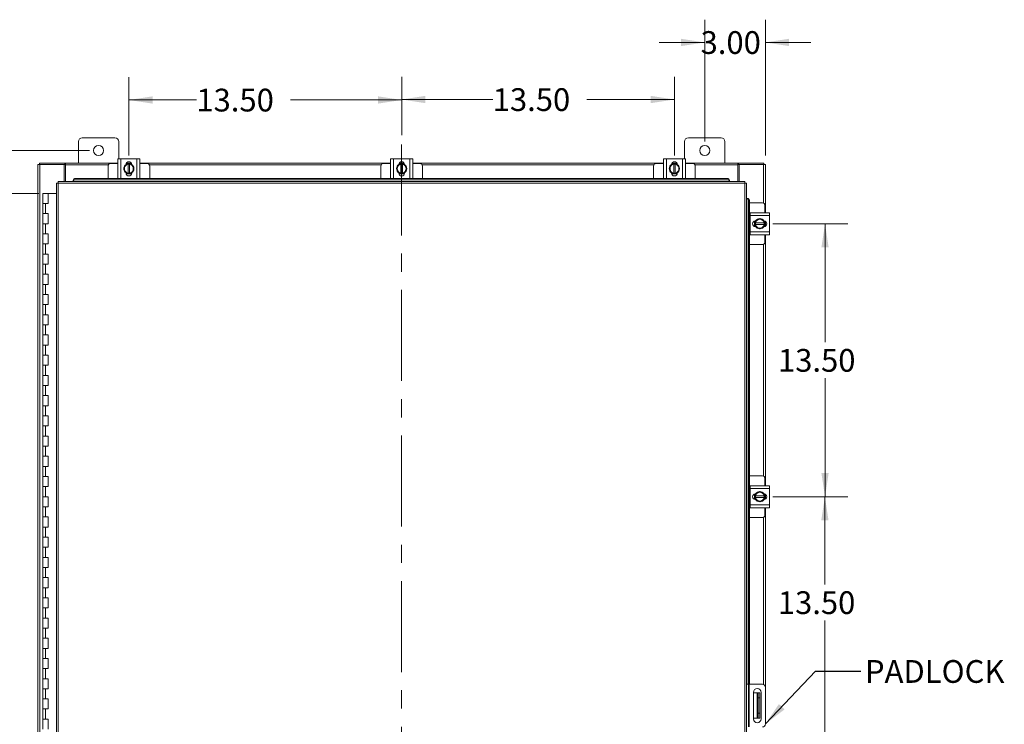
# Model space of a CAD drawing. Units: inches. Extents: x 0 to 23.4, y 0 to 16.5.
# Drawn here: x 3.6 to 9.1, y 8.2 to 12.1 of the extents above; entities that cross this region are included whole.
import ezdxf

# ---------------------------------------------------------------- set-up
doc = ezdxf.new("R2010")
doc.units = ezdxf.units.IN
doc.header["$MEASUREMENT"] = 0
doc.linetypes.add('CENTERX2', pattern=[0.8, 0.5, -0.1, 0.1, -0.1])
doc.styles.add('SLDTEXTSTYLE0', font='TXT', dxfattribs={"width": 0.75})
doc.dimstyles.new('SLDDIMSTYLE0', dxfattribs={"dimtxt": 0.125, "dimasz": 0.13, "dimexe": 0, "dimexo": 0.0625, "dimgap": 0.03125, "dimtad": 0, "dimtih": 1, "dimtoh": 1, "dimlfac": 9, "dimrnd": 1e-09, "dimzin": 4, "dimdsep": 46, "dimtxsty": 'SLDTEXTSTYLE0', "dimsah": 1, "dimcen": 0.09, "dimadec": 0, "dimazin": 1, "dimtfac": 1, "dimtofl": 0, "dimtmove": 0, "dimatfit": 3, "dimfxl": 1, "dimfrac": 2, "dimtolj": 1, "dimtzin": 12, "dimarcsym": 0})
doc.dimstyles.new('SLDDIMSTYLE1', dxfattribs={"dimtxt": 0.125, "dimasz": 0.13, "dimexe": 0, "dimexo": 0.0625, "dimgap": 0.03125, "dimtad": 0, "dimtih": 1, "dimtoh": 1, "dimlfac": 9, "dimrnd": 1e-09, "dimzin": 12, "dimdsep": 46, "dimtxsty": 'SLDTEXTSTYLE0', "dimsah": 1, "dimcen": 0.09, "dimadec": 0, "dimazin": 3, "dimtfac": 1, "dimtofl": 0, "dimtmove": 0, "dimatfit": 3, "dimfxl": 1, "dimfrac": 2, "dimtolj": 1, "dimtzin": 12, "dimarcsym": 0})
doc.dimstyles.new('SLDDIMSTYLE2', dxfattribs={"dimtxt": 0.125, "dimasz": 0.13, "dimexe": 0, "dimexo": 0.0625, "dimgap": 0.03125, "dimtad": 0, "dimtih": 1, "dimtoh": 1, "dimlfac": 9, "dimrnd": 1e-09, "dimzin": 4, "dimdsep": 46, "dimtxsty": 'SLDTEXTSTYLE0', "dimsah": 1, "dimcen": 0.09, "dimadec": 0, "dimazin": 1, "dimtfac": 1, "dimtmove": 0, "dimatfit": 0, "dimfxl": 1, "dimfrac": 2, "dimtolj": 1, "dimtzin": 12, "dimarcsym": 0})
doc.dimstyles.new('SLDDIMSTYLE3', dxfattribs={"dimtxt": 0, "dimasz": 0.13, "dimexe": 0, "dimexo": 0.0625, "dimgap": 0, "dimtad": 0, "dimtih": 1, "dimtoh": 1, "dimdec": 0, "dimrnd": 1e-09, "dimzin": 0, "dimdsep": 46, "dimtxsty": 'Standard', "dimsah": 1, "dimcen": 0.09, "dimadec": 0, "dimazin": 0, "dimtfac": 0.13, "dimtdec": 0, "dimtofl": 0, "dimtmove": 0, "dimatfit": 3, "dimfxl": 1, "dimfrac": 2, "dimtolj": 1, "dimtzin": 0, "dimarcsym": 0})

# ---------------------------------------------------------------- blocks, each defined once
blk = doc.blocks.new('_D')
at = {"color": 7, "linetype": 'Continuous', "lineweight": 0}
for p, q in [((5.7403, 11.431), (5.7403, 11.7528)), ((7.2403, 11.3203), (7.2403, 11.7528)), ((5.7403, 11.6278), (6.2411, 11.6278)), ((7.2403, 11.6278), (6.7583, 11.6278))]:
    blk.add_line(p, q, dxfattribs=at)
for points in [[(5.7403, 11.6278), (5.8703, 11.6078), (5.8703, 11.6478)], [(7.2403, 11.6278), (7.1103, 11.6478), (7.1103, 11.6078)]]:
    blk.add_solid(points, dxfattribs=at)
at = {"color": 7, "linetype": 'Continuous', "lineweight": 0, "insert": (6.2411, 11.6897, 0.0004), "char_height": 0.125, "attachment_point": 1, "style": 'SLDTEXTSTYLE0'}
blk.add_mtext('13.50', dxfattribs=at)
blk = doc.blocks.new('_D_1')
at = {"color": 7, "linetype": 'Continuous', "lineweight": 0}
for p, q in [((4.2403, 11.3203), (4.2403, 11.7502)), ((5.7403, 11.431), (5.7403, 11.7502)), ((4.2403, 11.6252), (4.6113, 11.6252)), ((5.7403, 11.6252), (5.1284, 11.6252))]:
    blk.add_line(p, q, dxfattribs=at)
for points in [[(4.2403, 11.6252), (4.3703, 11.6052), (4.3703, 11.6452)], [(5.7403, 11.6252), (5.6103, 11.6452), (5.6103, 11.6052)]]:
    blk.add_solid(points, dxfattribs=at)
at = {"color": 7, "linetype": 'Continuous', "lineweight": 0, "insert": (4.6113, 11.6871, 0.0004), "char_height": 0.125, "attachment_point": 1, "style": 'SLDTEXTSTYLE0'}
blk.add_mtext('13.50', dxfattribs=at)
blk = doc.blocks.new('_D_2')
at = {"color": 7, "linetype": 'Continuous', "lineweight": 0}
for p, q in [((7.7822, 9.445), (8.1926, 9.445)), ((8.0676, 9.445), (8.0676, 8.9625)), ((8.0676, 7.945), (8.0676, 8.7641)), ((7.9983, 7.945), (8.1926, 7.945))]:
    blk.add_line(p, q, dxfattribs=at)
for points in [[(8.0676, 9.445), (8.0476, 9.315), (8.0876, 9.315)], [(8.0676, 7.945), (8.0876, 8.075), (8.0476, 8.075)]]:
    blk.add_solid(points, dxfattribs=at)
at = {"color": 7, "linetype": 'Continuous', "lineweight": 0, "insert": (7.809, 8.9252, 0.0004), "char_height": 0.125, "attachment_point": 1, "style": 'SLDTEXTSTYLE0'}
blk.add_mtext('13.50', dxfattribs=at)
blk = doc.blocks.new('_D_4')
at = {"color": 7, "linetype": 'Continuous', "lineweight": 0}
for p, q in [((4.0236, 11.3478), (2.2767, 11.3478)), ((2.4017, 11.3478), (2.4017, 8.6244)), ((2.4017, 4.5423), (2.4017, 8.4259)), ((4.0236, 4.5423), (2.2767, 4.5423))]:
    blk.add_line(p, q, dxfattribs=at)
for points in [[(2.4017, 11.3478), (2.3817, 11.2178), (2.4217, 11.2178)], [(2.4017, 4.5423), (2.4217, 4.6723), (2.3817, 4.6723)]]:
    blk.add_solid(points, dxfattribs=at)
at = {"color": 7, "linetype": 'Continuous', "lineweight": 0, "insert": (2.1431, 8.5871, -0.4991), "char_height": 0.125, "attachment_point": 1, "style": 'SLDTEXTSTYLE0'}
blk.add_mtext('61.25', dxfattribs=at)
blk = doc.blocks.new('_D_5')
at = {"color": 7, "linetype": 'Continuous', "lineweight": 0}
for p, q in [((3.7455, 11.1117), (2.9853, 11.1117)), ((3.1103, 11.1117), (3.1103, 8.2707)), ((3.1103, 4.7784), (3.1103, 7.8738)), ((3.7316, 4.7784), (2.9853, 4.7784))]:
    blk.add_line(p, q, dxfattribs=at)
for points in [[(3.1103, 11.1117), (3.0903, 10.9817), (3.1303, 10.9817)], [(3.1103, 4.7784), (3.1303, 4.9084), (3.0903, 4.9084)]]:
    blk.add_solid(points, dxfattribs=at)
at = {"color": 7, "linetype": 'Continuous', "lineweight": 0, "char_height": 0.125, "attachment_point": 1, "style": 'SLDTEXTSTYLE0'}
for s, insert in [('57.00', (2.8517, 8.2334, -0.4991)), ('HINGE', (2.8556, 8.035, -0.4991))]:
    blk.add_mtext(s, dxfattribs=dict(at, insert=insert))
blk = doc.blocks.new('_D_6')
at = {"color": 7, "linetype": 'Continuous', "lineweight": 0}
for p, q in [((7.4069, 11.3978), (7.4069, 12.0664)), ((7.7403, 11.3201), (7.7403, 12.0664)), ((7.4069, 11.9414), (7.1569, 11.9414)), ((7.7403, 11.9414), (7.9903, 11.9414))]:
    blk.add_line(p, q, dxfattribs=at)
for points in [[(7.4069, 11.9414), (7.2769, 11.9614), (7.2769, 11.9214)], [(7.7403, 11.9414), (7.8703, 11.9214), (7.8703, 11.9614)]]:
    blk.add_solid(points, dxfattribs=at)
at = {"color": 7, "linetype": 'Continuous', "lineweight": 0, "insert": (7.3841, 12.0033, -0.4991), "char_height": 0.125, "attachment_point": 1, "style": 'SLDTEXTSTYLE0'}
blk.add_mtext('3.00', dxfattribs=at)
blk = doc.blocks.new('_D_7')
at = {"color": 7, "linetype": 'Continuous', "lineweight": 0}
for p, q in [((7.7822, 10.945), (8.1934, 10.945)), ((8.0684, 10.945), (8.0684, 10.2941)), ((8.0684, 9.445), (8.0684, 10.0956)), ((7.7822, 9.445), (8.1934, 9.445))]:
    blk.add_line(p, q, dxfattribs=at)
for points in [[(8.0684, 10.945), (8.0484, 10.815), (8.0884, 10.815)], [(8.0684, 9.445), (8.0884, 9.575), (8.0484, 9.575)]]:
    blk.add_solid(points, dxfattribs=at)
at = {"color": 7, "linetype": 'Continuous', "lineweight": 0, "insert": (7.8098, 10.2568, -0.4991), "char_height": 0.125, "attachment_point": 1, "style": 'SLDTEXTSTYLE0'}
blk.add_mtext('13.50', dxfattribs=at)

msp = doc.modelspace()

# ---------------------------------------------------------------- linework, layer by layer
at = {"color": 7, "linetype": 'Continuous', "lineweight": 15}
for p, q in [((3.96247, 11.39614), (3.96247, 11.27836)), ((4.16358, 11.41725), (3.98358, 11.41725)), ((4.1847, 11.30177), (4.1847, 11.39614)), ((7.29581, 11.39614), (7.29581, 11.30177)), ((7.49692, 11.41725), (7.31692, 11.41725)), ((7.51803, 11.27836), (7.51803, 11.39614)), ((3.74025, 11.27006), (3.75, 11.27006)), ((3.74025, 4.62), (3.74025, 11.27006)), ((3.74855, 11.27006), (3.74855, 11.27836)), ((3.74855, 11.27836), (3.88752, 11.27836)), ((3.75, 4.62), (3.75, 11.27006)), ((3.88473, 11.27006), (3.75, 11.27006)), ((3.88473, 11.27006), (3.88752, 11.27006)), ((3.88473, 11.1777), (3.88473, 11.27006)), ((3.88752, 11.27006), (3.88752, 11.27836)), ((3.89167, 11.27836), (3.88752, 11.27836)), ((3.88752, 11.27006), (3.89167, 11.27006)), ((3.89167, 11.27836), (4.1797, 11.27836)), ((3.89167, 11.26862), (3.89167, 11.27836)), ((3.89167, 11.1777), (3.89167, 11.26862)), ((4.12581, 11.26233), (4.12581, 11.19345)), ((4.1797, 11.27566), (4.13914, 11.27566)), ((4.1797, 11.194), (4.1797, 11.30177)), ((4.1797, 11.30177), (4.19581, 11.30177)), ((4.19581, 11.30177), (4.19581, 11.194)), ((4.19581, 11.30177), (4.2847, 11.30177)), ((4.21984, 11.26113), (4.22621, 11.27217)), ((4.22633, 11.27733), (4.25418, 11.27733)), ((4.2269, 11.27836), (4.2536, 11.27836)), ((4.23608, 11.27186), (4.23608, 11.27219)), ((4.23608, 11.27219), (4.24442, 11.27219)), ((4.23608, 11.27186), (4.23608, 11.22391)), ((4.24442, 11.27219), (4.24442, 11.27186)), ((4.24442, 11.22391), (4.24442, 11.27186)), ((4.25429, 11.27217), (4.26067, 11.26113)), ((4.2847, 11.194), (4.2847, 11.30177)), ((4.2847, 11.30177), (4.30081, 11.30177)), ((4.30081, 11.30177), (4.30081, 11.194)), ((4.30081, 11.27836), (5.6797, 11.27836)), ((4.34136, 11.27566), (4.30081, 11.27566)), ((4.3547, 11.19345), (4.3547, 11.26233)), ((5.62581, 11.26233), (5.62581, 11.19345)), ((5.6797, 11.27566), (5.63914, 11.27566)), ((5.6797, 11.194), (5.6797, 11.30177)), ((5.6797, 11.30177), (5.69581, 11.30177)), ((5.69581, 11.30177), (5.69581, 11.194)), ((5.69581, 11.30177), (5.7847, 11.30177)), ((5.71984, 11.26113), (5.72621, 11.27217)), ((5.72633, 11.27733), (5.75418, 11.27733)), ((5.7269, 11.27836), (5.7536, 11.27836)), ((5.73608, 11.27186), (5.73608, 11.27219)), ((5.73608, 11.27219), (5.74442, 11.27219)), ((5.73608, 11.27186), (5.73608, 11.22391)), ((5.74442, 11.27219), (5.74442, 11.27186)), ((5.74442, 11.22391), (5.74442, 11.27186)), ((5.75429, 11.27217), (5.76067, 11.26113)), ((5.7847, 11.194), (5.7847, 11.30177)), ((5.7847, 11.30177), (5.80081, 11.30177)), ((5.80081, 11.30177), (5.80081, 11.194)), ((5.80081, 11.27836), (7.1797, 11.27836)), ((5.84136, 11.27566), (5.80081, 11.27566)), ((5.8547, 11.19345), (5.8547, 11.26233)), ((7.12581, 11.26233), (7.12581, 11.19345)), ((7.1797, 11.27566), (7.13914, 11.27566)), ((7.1797, 11.194), (7.1797, 11.30177)), ((7.1797, 11.30177), (7.19581, 11.30177)), ((7.19581, 11.30177), (7.19581, 11.194)), ((7.19581, 11.30177), (7.2847, 11.30177)), ((7.21984, 11.26113), (7.22621, 11.27217)), ((7.22633, 11.27733), (7.25418, 11.27733)), ((7.2269, 11.27836), (7.2536, 11.27836)), ((7.23608, 11.27186), (7.23608, 11.27219)), ((7.23608, 11.27219), (7.24442, 11.27219)), ((7.23608, 11.27186), (7.23608, 11.22391)), ((7.24442, 11.27219), (7.24442, 11.27186)), ((7.24442, 11.22391), (7.24442, 11.27186)), ((7.25429, 11.27217), (7.26067, 11.26113)), ((7.2847, 11.194), (7.2847, 11.30177)), ((7.2847, 11.30177), (7.30081, 11.30177)), ((7.30081, 11.30177), (7.30081, 11.194)), ((7.30081, 11.27836), (7.58883, 11.27836)), ((7.34136, 11.27566), (7.30081, 11.27566)), ((7.3547, 11.19345), (7.3547, 11.26233)), ((7.58883, 11.27836), (7.58883, 11.26862)), ((7.59298, 11.27836), (7.58883, 11.27836)), ((7.58883, 11.27006), (7.59298, 11.27006)), ((7.58883, 11.26862), (7.58883, 11.1777)), ((7.59298, 11.27006), (7.59298, 11.27836)), ((7.59298, 11.27836), (7.73195, 11.27836)), ((7.59298, 11.27006), (7.59577, 11.27006)), ((7.59577, 11.27006), (7.59577, 11.1777)), ((7.73051, 11.27006), (7.59577, 11.27006)), ((7.73051, 11.27006), (7.74025, 11.27006)), ((7.73195, 11.27006), (7.73195, 11.27836)), ((7.74025, 11.27006), (7.74025, 11.00559)), ((4.2122, 11.24789), (4.21857, 11.25893)), ((4.21857, 11.23684), (4.2122, 11.24789)), ((4.21984, 11.26113), (4.21857, 11.25893)), ((4.21857, 11.23684), (4.21984, 11.23464)), ((4.22621, 11.2236), (4.21984, 11.23464)), ((4.22464, 11.2235), (4.22464, 11.22491)), ((4.25502, 11.21844), (4.22548, 11.21844)), ((4.23608, 11.22391), (4.23608, 11.22358)), ((4.24442, 11.22358), (4.23608, 11.22358)), ((4.24442, 11.22358), (4.24442, 11.22391)), ((4.26067, 11.23464), (4.25429, 11.2236)), ((4.25586, 11.22491), (4.25586, 11.2235)), ((4.26193, 11.25893), (4.26067, 11.26113)), ((4.26067, 11.23464), (4.26193, 11.23684)), ((4.26193, 11.25893), (4.26831, 11.24789)), ((4.26831, 11.24789), (4.26193, 11.23684)), ((5.7122, 11.24789), (5.71857, 11.25893)), ((5.71857, 11.23684), (5.7122, 11.24789)), ((5.71984, 11.26113), (5.71857, 11.25893)), ((5.71857, 11.23684), (5.71984, 11.23464)), ((5.72621, 11.2236), (5.71984, 11.23464)), ((5.72464, 11.2235), (5.72464, 11.22491)), ((5.75502, 11.21844), (5.72548, 11.21844)), ((5.73608, 11.22391), (5.73608, 11.22358)), ((5.74442, 11.22358), (5.73608, 11.22358)), ((5.74442, 11.22358), (5.74442, 11.22391)), ((5.76067, 11.23464), (5.75429, 11.2236)), ((5.75586, 11.22491), (5.75586, 11.2235)), ((5.76193, 11.25893), (5.76067, 11.26113)), ((5.76067, 11.23464), (5.76193, 11.23684)), ((5.76193, 11.25893), (5.76831, 11.24789)), ((5.76831, 11.24789), (5.76193, 11.23684)), ((7.2122, 11.24789), (7.21857, 11.25893)), ((7.21857, 11.23684), (7.2122, 11.24789)), ((7.21984, 11.26113), (7.21857, 11.25893)), ((7.21857, 11.23684), (7.21984, 11.23464)), ((7.22621, 11.2236), (7.21984, 11.23464)), ((7.22464, 11.2235), (7.22464, 11.22491)), ((7.25502, 11.21844), (7.22548, 11.21844)), ((7.23608, 11.22391), (7.23608, 11.22358)), ((7.24442, 11.22358), (7.23608, 11.22358)), ((7.24442, 11.22358), (7.24442, 11.22391)), ((7.26067, 11.23464), (7.25429, 11.2236)), ((7.25586, 11.22491), (7.25586, 11.2235)), ((7.26193, 11.25893), (7.26067, 11.26113)), ((7.26067, 11.23464), (7.26193, 11.23684)), ((7.26193, 11.25893), (7.26831, 11.24789)), ((7.26831, 11.24789), (7.26193, 11.23684)), ((3.84145, 11.16782), (3.84145, 4.72223)), ((3.85119, 11.16795), (3.85119, 4.72211)), ((7.62681, 11.16795), (3.85119, 11.16795)), ((7.62668, 11.1777), (3.85132, 11.1777)), ((3.93465, 11.18383), (3.93465, 11.18401)), ((3.93465, 11.17967), (3.93465, 11.18383)), ((7.54335, 11.17986), (3.93465, 11.17986)), ((3.93465, 11.17986), (3.93465, 11.17967)), ((3.93465, 11.17967), (3.93465, 11.1777)), ((3.94576, 11.19345), (3.94576, 11.1893)), ((3.94576, 11.19345), (7.53224, 11.19345)), ((3.94576, 11.1893), (7.53224, 11.1893)), ((4.19581, 11.194), (4.1797, 11.194)), ((4.18136, 11.194), (4.18136, 11.19345)), ((4.19581, 11.194), (4.2847, 11.194)), ((4.30081, 11.194), (4.2847, 11.194)), ((4.29914, 11.19345), (4.29914, 11.194)), ((5.69581, 11.194), (5.6797, 11.194)), ((5.68136, 11.194), (5.68136, 11.19345)), ((5.69581, 11.194), (5.7847, 11.194)), ((5.80081, 11.194), (5.7847, 11.194)), ((5.79914, 11.19345), (5.79914, 11.194)), ((7.19581, 11.194), (7.1797, 11.194)), ((7.18136, 11.194), (7.18136, 11.19345)), ((7.19581, 11.194), (7.2847, 11.194)), ((7.30081, 11.194), (7.2847, 11.194)), ((7.29914, 11.19345), (7.29914, 11.194)), ((7.53224, 11.1893), (7.53224, 11.19345)), ((7.54335, 11.18401), (7.54335, 11.18383)), ((7.54335, 11.18383), (7.54335, 11.17967)), ((7.54335, 11.17967), (7.54335, 11.17986)), ((7.54335, 11.1777), (7.54335, 11.17967)), ((7.62681, 4.72211), (7.62681, 11.16795)), ((7.63656, 11.16782), (7.63656, 4.72223)), ((3.76775, 11.1117), (3.76775, 11.05614)), ((3.76858, 11.1117), (3.76775, 11.1117)), ((3.78638, 11.1117), (3.76858, 11.1117)), ((3.79552, 11.1117), (3.78638, 11.1117)), ((3.79552, 11.05614), (3.79552, 11.1117)), ((3.84145, 11.1117), (3.79552, 11.1117)), ((3.76775, 11.05614), (3.76775, 11.00059)), ((3.76775, 11.05614), (3.78163, 11.05614)), ((3.78163, 11.05614), (3.78163, 11.00059)), ((3.78163, 11.05614), (3.79552, 11.05614)), ((7.63853, 11.08449), (7.63656, 11.08449)), ((7.63872, 11.08449), (7.63853, 11.08449)), ((7.63853, 11.08449), (7.64269, 11.08449)), ((7.64269, 11.08449), (7.64287, 11.08449)), ((7.65231, 11.07338), (7.64816, 11.07338)), ((7.64816, 11.07338), (7.64816, 8.41503)), ((7.65231, 11.07338), (7.65231, 8.41503)), ((7.72422, 11.05947), (7.65231, 11.05947)), ((7.73755, 11.00559), (7.73755, 11.04614)), ((3.76775, 11.00059), (3.76775, 10.94503)), ((3.78163, 11.00059), (3.76775, 11.00059)), ((3.79552, 11.00059), (3.78163, 11.00059)), ((3.79552, 10.94503), (3.79552, 11.00059)), ((7.65588, 11.00392), (7.65231, 11.00392)), ((7.65588, 10.98947), (7.65588, 11.00559)), ((7.65588, 11.00559), (7.76366, 11.00559)), ((7.76366, 11.00559), (7.76366, 10.98947)), ((3.76775, 10.94503), (3.76775, 10.88947)), ((3.76775, 10.94503), (3.78163, 10.94503)), ((3.78163, 10.94503), (3.78163, 10.88947)), ((3.78163, 10.94503), (3.79552, 10.94503)), ((7.65588, 10.98947), (7.65588, 10.90059)), ((7.76366, 10.98947), (7.65588, 10.98947)), ((7.68033, 10.93026), (7.68033, 10.9598)), ((7.68538, 10.96064), (7.6868, 10.96064)), ((7.6858, 10.9492), (7.68547, 10.9492)), ((7.68547, 10.94086), (7.68547, 10.9492)), ((7.68547, 10.94086), (7.6858, 10.94086)), ((7.68548, 10.95907), (7.69653, 10.96544)), ((7.73375, 10.9492), (7.6858, 10.9492)), ((7.6858, 10.94086), (7.73375, 10.94086)), ((7.69873, 10.96671), (7.69653, 10.96544)), ((7.69873, 10.96671), (7.70977, 10.97309)), ((7.70977, 10.97309), (7.72082, 10.96671)), ((7.72302, 10.96544), (7.72082, 10.96671)), ((7.72302, 10.96544), (7.73406, 10.95907)), ((7.73375, 10.9492), (7.73408, 10.9492)), ((7.73408, 10.94086), (7.73375, 10.94086)), ((7.73408, 10.9492), (7.73408, 10.94086)), ((7.73922, 10.95896), (7.73922, 10.9311)), ((7.74025, 10.95838), (7.74025, 10.93168)), ((7.76366, 10.98947), (7.76366, 10.90059)), ((3.76775, 10.88947), (3.76775, 10.83392)), ((3.78163, 10.88947), (3.76775, 10.88947)), ((3.79552, 10.88947), (3.78163, 10.88947)), ((3.79552, 10.83392), (3.79552, 10.88947)), ((7.65231, 10.88614), (7.65588, 10.88614)), ((7.65588, 10.90059), (7.76366, 10.90059)), ((7.65588, 10.88447), (7.65588, 10.90059)), ((7.76366, 10.88447), (7.65588, 10.88447)), ((7.6868, 10.92942), (7.68538, 10.92942)), ((7.69653, 10.92462), (7.68548, 10.93099)), ((7.69653, 10.92462), (7.69873, 10.92335)), ((7.70977, 10.91697), (7.69873, 10.92335)), ((7.72082, 10.92335), (7.70977, 10.91697)), ((7.72082, 10.92335), (7.72302, 10.92462)), ((7.73406, 10.93099), (7.72302, 10.92462)), ((7.73755, 10.84392), (7.73755, 10.88447)), ((7.74025, 10.88447), (7.74025, 9.50559)), ((7.76366, 10.90059), (7.76366, 10.88447)), ((3.76775, 10.83392), (3.76775, 10.77836)), ((3.76775, 10.83392), (3.78163, 10.83392)), ((3.78163, 10.83392), (3.78163, 10.77836)), ((3.78163, 10.83392), (3.79552, 10.83392)), ((7.65231, 10.83059), (7.72422, 10.83059)), ((3.76775, 10.77836), (3.76775, 10.72281)), ((3.78163, 10.77836), (3.76775, 10.77836)), ((3.79552, 10.77836), (3.78163, 10.77836)), ((3.79552, 10.72281), (3.79552, 10.77836)), ((3.76775, 10.72281), (3.76775, 10.66725)), ((3.76775, 10.72281), (3.78163, 10.72281)), ((3.78163, 10.72281), (3.78163, 10.66725)), ((3.78163, 10.72281), (3.79552, 10.72281)), ((3.76775, 10.66725), (3.76775, 10.6117)), ((3.78163, 10.66725), (3.76775, 10.66725)), ((3.79552, 10.66725), (3.78163, 10.66725)), ((3.79552, 10.6117), (3.79552, 10.66725)), ((3.76775, 10.6117), (3.76775, 10.55614)), ((3.76775, 10.6117), (3.78163, 10.6117)), ((3.78163, 10.6117), (3.78163, 10.55614)), ((3.78163, 10.6117), (3.79552, 10.6117)), ((3.76775, 10.55614), (3.76775, 10.50059)), ((3.78163, 10.55614), (3.76775, 10.55614)), ((3.79552, 10.55614), (3.78163, 10.55614)), ((3.79552, 10.50059), (3.79552, 10.55614)), ((3.76775, 10.50059), (3.76775, 10.44503)), ((3.76775, 10.50059), (3.78163, 10.50059)), ((3.78163, 10.50059), (3.78163, 10.44503)), ((3.78163, 10.50059), (3.79552, 10.50059)), ((3.76775, 10.44503), (3.76775, 10.38947)), ((3.78163, 10.44503), (3.76775, 10.44503)), ((3.79552, 10.44503), (3.78163, 10.44503)), ((3.79552, 10.38947), (3.79552, 10.44503)), ((3.76775, 10.38947), (3.76775, 10.33392)), ((3.76775, 10.38947), (3.78163, 10.38947)), ((3.78163, 10.38947), (3.78163, 10.33392)), ((3.78163, 10.38947), (3.79552, 10.38947)), ((3.76775, 10.33392), (3.76775, 10.27836)), ((3.78163, 10.33392), (3.76775, 10.33392)), ((3.79552, 10.33392), (3.78163, 10.33392)), ((3.79552, 10.27836), (3.79552, 10.33392)), ((3.76775, 10.27836), (3.76775, 10.22281)), ((3.76775, 10.27836), (3.78163, 10.27836)), ((3.78163, 10.27836), (3.78163, 10.22281)), ((3.78163, 10.27836), (3.79552, 10.27836)), ((3.76775, 10.22281), (3.76775, 10.16725)), ((3.78163, 10.22281), (3.76775, 10.22281)), ((3.79552, 10.22281), (3.78163, 10.22281)), ((3.79552, 10.16725), (3.79552, 10.22281)), ((3.76775, 10.16725), (3.76775, 10.1117)), ((3.76775, 10.16725), (3.78163, 10.16725)), ((3.78163, 10.16725), (3.78163, 10.1117)), ((3.78163, 10.16725), (3.79552, 10.16725)), ((3.76775, 10.1117), (3.76775, 10.05614)), ((3.78163, 10.1117), (3.76775, 10.1117)), ((3.79552, 10.1117), (3.78163, 10.1117)), ((3.79552, 10.05614), (3.79552, 10.1117)), ((3.76775, 10.05614), (3.76775, 10.00059)), ((3.76775, 10.05614), (3.78163, 10.05614)), ((3.78163, 10.05614), (3.78163, 10.00059)), ((3.78163, 10.05614), (3.79552, 10.05614)), ((3.76775, 10.00059), (3.76775, 9.94503)), ((3.78163, 10.00059), (3.76775, 10.00059)), ((3.79552, 10.00059), (3.78163, 10.00059)), ((3.79552, 9.94503), (3.79552, 10.00059)), ((3.76775, 9.94503), (3.76775, 9.88947)), ((3.76775, 9.94503), (3.78163, 9.94503)), ((3.78163, 9.94503), (3.78163, 9.88947)), ((3.78163, 9.94503), (3.79552, 9.94503)), ((3.76775, 9.88947), (3.76775, 9.83392)), ((3.78163, 9.88947), (3.76775, 9.88947)), ((3.79552, 9.88947), (3.78163, 9.88947)), ((3.79552, 9.83392), (3.79552, 9.88947)), ((3.76775, 9.83392), (3.76775, 9.77836)), ((3.76775, 9.83392), (3.78163, 9.83392)), ((3.78163, 9.83392), (3.78163, 9.77836)), ((3.78163, 9.83392), (3.79552, 9.83392)), ((3.76775, 9.77836), (3.76775, 9.72281)), ((3.78163, 9.77836), (3.76775, 9.77836)), ((3.79552, 9.77836), (3.78163, 9.77836)), ((3.79552, 9.72281), (3.79552, 9.77836)), ((3.76775, 9.72281), (3.76775, 9.66725)), ((3.76775, 9.72281), (3.78163, 9.72281)), ((3.78163, 9.72281), (3.78163, 9.66725)), ((3.78163, 9.72281), (3.79552, 9.72281)), ((3.76775, 9.66725), (3.76775, 9.6117)), ((3.78163, 9.66725), (3.76775, 9.66725)), ((3.79552, 9.66725), (3.78163, 9.66725)), ((3.79552, 9.6117), (3.79552, 9.66725)), ((3.76775, 9.6117), (3.76775, 9.55614)), ((3.76775, 9.6117), (3.78163, 9.6117)), ((3.78163, 9.6117), (3.78163, 9.55614)), ((3.78163, 9.6117), (3.79552, 9.6117)), ((3.76775, 9.55614), (3.76775, 9.50059)), ((3.78163, 9.55614), (3.76775, 9.55614)), ((3.79552, 9.55614), (3.78163, 9.55614)), ((3.79552, 9.50059), (3.79552, 9.55614)), ((7.72422, 9.55947), (7.65231, 9.55947)), ((7.73755, 9.50559), (7.73755, 9.54614)), ((3.76775, 9.50059), (3.76775, 9.44503)), ((3.76775, 9.50059), (3.78163, 9.50059)), ((3.78163, 9.50059), (3.78163, 9.44503)), ((3.78163, 9.50059), (3.79552, 9.50059)), ((7.65588, 9.50392), (7.65231, 9.50392)), ((7.65588, 9.50559), (7.76366, 9.50559)), ((7.65588, 9.48947), (7.65588, 9.50559)), ((7.76366, 9.48947), (7.65588, 9.48947)), ((7.65588, 9.48947), (7.65588, 9.40059)), ((7.76366, 9.50559), (7.76366, 9.48947)), ((7.76366, 9.48947), (7.76366, 9.40059)), ((3.76775, 9.44503), (3.76775, 9.38947)), ((3.78163, 9.44503), (3.76775, 9.44503)), ((3.79552, 9.44503), (3.78163, 9.44503)), ((3.79552, 9.38947), (3.79552, 9.44503)), ((7.68033, 9.43026), (7.68033, 9.4598)), ((7.68538, 9.46064), (7.6868, 9.46064)), ((7.6868, 9.42942), (7.68538, 9.42942)), ((7.6858, 9.4492), (7.68547, 9.4492)), ((7.68547, 9.44086), (7.68547, 9.4492)), ((7.68547, 9.44086), (7.6858, 9.44086)), ((7.68548, 9.45907), (7.69653, 9.46544)), ((7.69653, 9.42462), (7.68548, 9.43099)), ((7.73375, 9.4492), (7.6858, 9.4492)), ((7.6858, 9.44086), (7.73375, 9.44086)), ((7.69873, 9.46671), (7.69653, 9.46544)), ((7.69653, 9.42462), (7.69873, 9.42335)), ((7.69873, 9.46671), (7.70977, 9.47309)), ((7.70977, 9.41697), (7.69873, 9.42335)), ((7.70977, 9.47309), (7.72082, 9.46671)), ((7.72082, 9.42335), (7.70977, 9.41697)), ((7.72302, 9.46544), (7.72082, 9.46671)), ((7.72082, 9.42335), (7.72302, 9.42462)), ((7.72302, 9.46544), (7.73406, 9.45907)), ((7.73406, 9.43099), (7.72302, 9.42462)), ((7.73375, 9.4492), (7.73408, 9.4492)), ((7.73408, 9.44086), (7.73375, 9.44086)), ((7.73408, 9.4492), (7.73408, 9.44086)), ((7.73922, 9.45896), (7.73922, 9.4311)), ((7.74025, 9.45838), (7.74025, 9.43168)), ((3.76775, 9.38947), (3.76775, 9.33392)), ((3.76775, 9.38947), (3.78163, 9.38947)), ((3.78163, 9.38947), (3.78163, 9.33392)), ((3.78163, 9.38947), (3.79552, 9.38947)), ((7.65231, 9.38614), (7.65588, 9.38614)), ((7.65588, 9.40059), (7.76366, 9.40059)), ((7.65588, 9.38447), (7.65588, 9.40059)), ((7.76366, 9.38447), (7.65588, 9.38447)), ((7.73755, 9.34392), (7.73755, 9.38447)), ((7.74025, 9.38447), (7.74025, 8.40274)), ((7.76366, 9.40059), (7.76366, 9.38447)), ((3.76775, 9.33392), (3.76775, 9.27836)), ((3.78163, 9.33392), (3.76775, 9.33392)), ((3.79552, 9.33392), (3.78163, 9.33392)), ((3.79552, 9.27836), (3.79552, 9.33392)), ((7.65231, 9.33059), (7.72422, 9.33059)), ((3.76775, 9.27836), (3.76775, 9.22281)), ((3.76775, 9.27836), (3.78163, 9.27836)), ((3.78163, 9.27836), (3.78163, 9.22281)), ((3.78163, 9.27836), (3.79552, 9.27836)), ((3.76775, 9.22281), (3.76775, 9.16725)), ((3.78163, 9.22281), (3.76775, 9.22281)), ((3.79552, 9.22281), (3.78163, 9.22281)), ((3.79552, 9.16725), (3.79552, 9.22281)), ((3.76775, 9.16725), (3.76775, 9.1117)), ((3.76775, 9.16725), (3.78163, 9.16725)), ((3.78163, 9.16725), (3.78163, 9.1117)), ((3.78163, 9.16725), (3.79552, 9.16725)), ((3.76775, 9.1117), (3.76775, 9.05614)), ((3.78163, 9.1117), (3.76775, 9.1117)), ((3.79552, 9.1117), (3.78163, 9.1117)), ((3.79552, 9.05614), (3.79552, 9.1117)), ((3.76775, 9.05614), (3.76775, 9.00059)), ((3.76775, 9.05614), (3.78163, 9.05614)), ((3.78163, 9.05614), (3.78163, 9.00059)), ((3.78163, 9.05614), (3.79552, 9.05614)), ((3.76775, 9.00059), (3.76775, 8.94503)), ((3.78163, 9.00059), (3.76775, 9.00059)), ((3.79552, 9.00059), (3.78163, 9.00059)), ((3.79552, 8.94503), (3.79552, 9.00059)), ((3.76775, 8.94503), (3.76775, 8.88947)), ((3.76775, 8.94503), (3.78163, 8.94503)), ((3.78163, 8.94503), (3.78163, 8.88947)), ((3.78163, 8.94503), (3.79552, 8.94503)), ((3.76775, 8.88947), (3.76775, 8.83392)), ((3.78163, 8.88947), (3.76775, 8.88947)), ((3.79552, 8.88947), (3.78163, 8.88947)), ((3.79552, 8.83392), (3.79552, 8.88947)), ((3.76775, 8.83392), (3.76775, 8.77836)), ((3.76775, 8.83392), (3.78163, 8.83392)), ((3.78163, 8.83392), (3.78163, 8.77836)), ((3.78163, 8.83392), (3.79552, 8.83392)), ((3.76775, 8.77836), (3.76775, 8.72281)), ((3.78163, 8.77836), (3.76775, 8.77836)), ((3.79552, 8.77836), (3.78163, 8.77836)), ((3.79552, 8.72281), (3.79552, 8.77836)), ((3.76775, 8.72281), (3.76775, 8.66725)), ((3.76775, 8.72281), (3.78163, 8.72281)), ((3.78163, 8.72281), (3.78163, 8.66725)), ((3.78163, 8.72281), (3.79552, 8.72281)), ((3.76775, 8.66725), (3.76775, 8.6117)), ((3.78163, 8.66725), (3.76775, 8.66725)), ((3.79552, 8.66725), (3.78163, 8.66725)), ((3.79552, 8.6117), (3.79552, 8.66725)), ((3.76775, 8.6117), (3.76775, 8.55614)), ((3.76775, 8.6117), (3.78163, 8.6117)), ((3.78163, 8.6117), (3.78163, 8.55614)), ((3.78163, 8.6117), (3.79552, 8.6117)), ((3.76775, 8.55614), (3.76775, 8.50059)), ((3.78163, 8.55614), (3.76775, 8.55614)), ((3.79552, 8.55614), (3.78163, 8.55614)), ((3.79552, 8.50059), (3.79552, 8.55614)), ((3.76775, 8.50059), (3.76775, 8.44503)), ((3.76775, 8.50059), (3.78163, 8.50059)), ((3.78163, 8.50059), (3.78163, 8.44503)), ((3.78163, 8.50059), (3.79552, 8.50059)), ((3.76775, 8.44503), (3.76775, 8.38947)), ((3.78163, 8.44503), (3.76775, 8.44503)), ((3.79552, 8.44503), (3.78163, 8.44503)), ((3.79552, 8.38947), (3.79552, 8.44503)), ((7.63656, 8.41503), (7.64767, 8.41503)), ((7.64767, 8.17947), (7.64767, 8.41503)), ((7.64767, 8.41503), (7.651, 8.41503)), ((7.651, 8.41503), (7.651, 8.17947)), ((7.72367, 8.41503), (7.651, 8.41503)), ((7.741, 8.19681), (7.741, 8.3977)), ((3.76775, 8.38947), (3.76775, 8.33392)), ((3.76775, 8.38947), (3.78163, 8.38947)), ((3.78163, 8.38947), (3.78163, 8.33392)), ((3.78163, 8.38947), (3.79552, 8.38947)), ((7.675, 8.36986), (7.675, 8.22397)), ((7.675, 8.3667), (7.69522, 8.3667)), ((7.69522, 8.22781), (7.69522, 8.3667)), ((7.69522, 8.3667), (7.70077, 8.3667)), ((7.70077, 8.3667), (7.70966, 8.3667)), ((7.70077, 8.33892), (7.70077, 8.3667)), ((7.70966, 8.33892), (7.70077, 8.33892)), ((7.70077, 8.33892), (7.70077, 8.25559)), ((7.70966, 8.3667), (7.70966, 8.33892)), ((7.70966, 8.33892), (7.70966, 8.25559)), ((7.71667, 8.22397), (7.71667, 8.36986)), ((3.76775, 8.33392), (3.76775, 8.27836)), ((3.78163, 8.33392), (3.76775, 8.33392)), ((3.79552, 8.33392), (3.78163, 8.33392)), ((3.79552, 8.27836), (3.79552, 8.33392)), ((3.76775, 8.27836), (3.76775, 8.22281)), ((3.76775, 8.27836), (3.78163, 8.27836)), ((3.78163, 8.27836), (3.78163, 8.22281)), ((3.78163, 8.27836), (3.79552, 8.27836)), ((7.70077, 8.25559), (7.70966, 8.25559)), ((7.70077, 8.22781), (7.70077, 8.25559)), ((7.70966, 8.25559), (7.70966, 8.22781)), ((3.76775, 8.22281), (3.76775, 8.16725)), ((3.78163, 8.22281), (3.76775, 8.22281)), ((3.79552, 8.22281), (3.78163, 8.22281)), ((3.79552, 8.16725), (3.79552, 8.22281)), ((7.675, 8.22781), (7.69522, 8.22781)), ((7.70077, 8.22781), (7.69522, 8.22781)), ((7.70966, 8.22781), (7.70077, 8.22781))]:
    msp.add_line(p, q, dxfattribs=at)
at = {"color": 7, "linetype": 'CENTERX2', "lineweight": 0}
for p, q in [((5.74025, 11.30177), (5.74025, 11.38098)), ((5.74025, 11.38098), (5.74025, 4.45715))]:
    msp.add_line(p, q, dxfattribs=at)
at = {"color": 8, "linetype": 'Continuous', "lineweight": 15}
for p, q in [((4.12738, 11.26862), (3.89167, 11.26862)), ((5.62738, 11.26862), (4.35312, 11.26862)), ((7.12738, 11.26862), (5.85312, 11.26862)), ((7.58883, 11.26862), (7.35312, 11.26862)), ((7.73051, 11.27006), (7.73051, 11.0579)), ((7.63872, 8.41503), (7.63872, 11.08449)), ((7.73051, 10.83216), (7.73051, 9.5579)), ((7.73051, 9.33216), (7.73051, 8.41362))]:
    msp.add_line(p, q, dxfattribs=at)
at = {"color": 7, "linetype": 'Continuous', "lineweight": 15, "flags": 128}
for points in [[(4.24025, 11.22011), (4.2336, 11.22091), (4.22737, 11.22327)], [(4.25276, 11.22309), (4.2469, 11.22091), (4.24025, 11.22011)], [(5.74025, 11.22011), (5.7336, 11.22091), (5.72737, 11.22327)], [(5.75276, 11.22309), (5.7469, 11.22091), (5.74025, 11.22011)], [(7.24025, 11.22011), (7.2336, 11.22091), (7.22737, 11.22327)], [(7.25276, 11.22309), (7.2469, 11.22091), (7.24025, 11.22011)], [(7.682, 10.94503), (7.6828, 10.95168), (7.68516, 10.95791)], [(7.68497, 10.93252), (7.6828, 10.93838), (7.682, 10.94503)], [(7.682, 9.44503), (7.6828, 9.45168), (7.68516, 9.45791)], [(7.68497, 9.43252), (7.6828, 9.43838), (7.682, 9.44503)]]:
    msp.add_lwpolyline(points, dxfattribs=at)
at = {"color": 7, "linetype": 'Continuous', "lineweight": 15}
for centre in [(4.07358, 11.34781), (7.40692, 11.34781)]:
    msp.add_circle(centre, 0.02778, dxfattribs=at)
for centre, radius, start, end in [((3.98358, 11.39614), 0.02111, 90, 180), ((4.16358, 11.39614), 0.02111, 0, 90), ((7.31692, 11.39614), 0.02111, 90, 180), ((7.49692, 11.39614), 0.02111, 0, 90), ((4.13914, 11.26233), 0.01333, 90, 180), ((4.24025, 11.24789), 0.02778, 124.16596, 235.80578), ((4.24025, 11.24789), 0.02433, 99.85951, 147.02914), ((4.24025, 11.27027), 0.01561, 2.18372, 177.81628), ((4.24025, 11.24789), 0.02806, 119.96432, 120.02853), ((4.24025, 11.24789), 0.02778, 61.60626, 117.05563), ((4.24025, 11.24789), 0.02433, 32.97086, 80.14049), ((4.24025, 11.24789), 0.02806, 59.97147, 60.03568), ((4.24025, 11.24789), 0.02778, 3.08252, 57.21048), ((4.34136, 11.26233), 0.01333, 0, 90), ((5.63914, 11.26233), 0.01333, 90, 180), ((5.74025, 11.24789), 0.02778, 124.16596, 235.80578), ((5.74025, 11.24789), 0.02433, 99.85951, 147.02914), ((5.74025, 11.27027), 0.01561, 2.18372, 177.81628), ((5.74025, 11.24789), 0.02806, 119.96432, 120.02853), ((5.74025, 11.24789), 0.02778, 61.60626, 117.05563), ((5.74025, 11.24789), 0.02433, 32.97086, 80.14049), ((5.74025, 11.24789), 0.02806, 59.97147, 60.03568), ((5.74025, 11.24789), 0.02778, 3.08252, 57.21048), ((5.84136, 11.26233), 0.01333, 0, 90), ((7.13914, 11.26233), 0.01333, 90, 180), ((7.24025, 11.24789), 0.02778, 124.16596, 235.80578), ((7.24025, 11.24789), 0.02433, 99.85951, 147.02914), ((7.24025, 11.27027), 0.01561, 2.18372, 177.81628), ((7.24025, 11.24789), 0.02806, 119.96432, 120.02853), ((7.24025, 11.24789), 0.02778, 61.60626, 117.05563), ((7.24025, 11.24789), 0.02433, 32.97086, 80.14049), ((7.24025, 11.24789), 0.02806, 59.97147, 60.03568), ((7.24025, 11.24789), 0.02778, 3.08252, 57.21048), ((7.34136, 11.26233), 0.01333, 0, 90), ((4.24025, 11.24789), 0.02433, 152.99939, 207.00061), ((4.24025, 11.24789), 0.02433, 212.97086, 260.14049), ((4.24025, 11.2235), 0.01561, 180, 0), ((4.24025, 11.24789), 0.02806, 239.97147, 240.03568), ((4.24025, 11.24789), 0.02433, 279.85951, 327.02914), ((4.24025, 11.24789), 0.02806, 299.96432, 300.02853), ((4.24025, 11.24789), 0.02778, 302.63679, 357.96656), ((4.24025, 11.24789), 0.02433, 332.99939, 27.00061), ((5.74025, 11.24789), 0.02433, 152.99939, 207.00061), ((5.74025, 11.24789), 0.02433, 212.97086, 260.14049), ((5.74025, 11.2235), 0.01561, 180, 0), ((5.74025, 11.24789), 0.02806, 239.97147, 240.03568), ((5.74025, 11.24789), 0.02433, 279.85951, 327.02914), ((5.74025, 11.24789), 0.02806, 299.96432, 300.02853), ((5.74025, 11.24789), 0.02778, 302.63679, 357.96656), ((5.74025, 11.24789), 0.02433, 332.99939, 27.00061), ((7.24025, 11.24789), 0.02433, 152.99939, 207.00061), ((7.24025, 11.24789), 0.02433, 212.97086, 260.14049), ((7.24025, 11.2235), 0.01561, 180, 0), ((7.24025, 11.24789), 0.02806, 239.97147, 240.03568), ((7.24025, 11.24789), 0.02433, 279.85951, 327.02914), ((7.24025, 11.24789), 0.02806, 299.96432, 300.02853), ((7.24025, 11.24789), 0.02778, 302.63679, 357.96656), ((7.24025, 11.24789), 0.02433, 332.99939, 27.00061), ((3.94508, 11.18299), 0.01048, 86.29832, 174.41192), ((3.94508, 11.17884), 0.01048, 86.29832, 174.41192), ((7.53292, 11.18299), 0.01048, 5.58808, 93.70168), ((7.53292, 11.17884), 0.01048, 5.58808, 93.70168), ((7.6377, 11.07406), 0.01048, 356.29832, 84.41192), ((7.64185, 11.07406), 0.01048, 356.29832, 84.41192), ((7.72422, 11.04614), 0.01333, 0, 90), ((7.68538, 10.94503), 0.01561, 90, 270), ((7.70977, 10.94503), 0.02806, 149.97147, 150.03568), ((7.70977, 10.94503), 0.02433, 122.97086, 170.14049), ((7.70977, 10.94503), 0.02433, 189.85951, 237.02914), ((7.70977, 10.94503), 0.02778, 34.16596, 145.80578), ((7.70977, 10.94503), 0.02433, 62.99939, 117.00061), ((7.70977, 10.94503), 0.02433, 9.85951, 57.02914), ((7.70977, 10.94503), 0.02433, 302.97086, 350.14049), ((7.73216, 10.94503), 0.01561, 272.18372, 87.81628), ((7.70977, 10.94503), 0.02806, 29.96432, 30.02853), ((7.70977, 10.94503), 0.02778, 331.60626, 27.05563), ((7.70977, 10.94503), 0.02806, 209.96432, 210.02853), ((7.70977, 10.94503), 0.02778, 212.63679, 267.96656), ((7.70977, 10.94503), 0.02433, 242.99939, 297.00061), ((7.70977, 10.94503), 0.02778, 273.08252, 327.21048), ((7.70977, 10.94503), 0.02806, 329.97147, 330.03568), ((7.72422, 10.84392), 0.01333, 270, 0), ((7.72422, 9.54614), 0.01333, 0, 90), ((7.68538, 9.44503), 0.01561, 90, 270), ((7.70977, 9.44503), 0.02806, 149.97147, 150.03568), ((7.70977, 9.44503), 0.02806, 209.96432, 210.02853), ((7.70977, 9.44503), 0.02433, 122.97086, 170.14049), ((7.70977, 9.44503), 0.02433, 189.85951, 237.02914), ((7.70977, 9.44503), 0.02778, 212.63679, 267.96656), ((7.70977, 9.44503), 0.02778, 33.099, 146.78575), ((7.70977, 9.44503), 0.02433, 62.99939, 117.00061), ((7.70977, 9.44503), 0.02433, 242.99939, 297.00061), ((7.70977, 9.44503), 0.02778, 273.08252, 327.21048), ((7.70977, 9.44503), 0.02433, 9.85951, 57.02914), ((7.70977, 9.44503), 0.02433, 302.97086, 350.14049), ((7.73216, 9.44503), 0.01561, 272.18372, 87.81628), ((7.70977, 9.44503), 0.02806, 29.96432, 30.02853), ((7.70977, 9.44503), 0.02806, 329.97147, 330.03568), ((7.70977, 9.44503), 0.02778, 331.60626, 27.05563), ((7.72422, 9.34392), 0.01333, 270, 0), ((7.72367, 8.3977), 0.01733, 0, 90), ((7.69583, 8.36986), 0.02083, 0, 180), ((7.69583, 8.22397), 0.02083, 180, 0), ((7.72367, 8.19681), 0.01733, 270, 0)]:
    msp.add_arc(centre, radius, start, end, dxfattribs=at)
for points, knots in [([(4.22624, 11.27219), (4.22785, 11.27219), (4.23109, 11.27219), (4.23441, 11.27219), (4.23608, 11.27219)], [0, 0, 0, 0, 0.4980624, 1, 1, 1, 1]), ([(4.24442, 11.27219), (4.24607, 11.27219), (4.2494, 11.27219), (4.25264, 11.27219), (4.25426, 11.27219)], [0, 0, 0, 0, 0.4977119, 1, 1, 1, 1]), ([(5.72624, 11.27219), (5.72785, 11.27219), (5.73109, 11.27219), (5.73441, 11.27219), (5.73608, 11.27219)], [0, 0, 0, 0, 0.4980624, 1, 1, 1, 1]), ([(5.74442, 11.27219), (5.74607, 11.27219), (5.7494, 11.27219), (5.75264, 11.27219), (5.75426, 11.27219)], [0, 0, 0, 0, 0.4977119, 1, 1, 1, 1]), ([(7.22624, 11.27219), (7.22785, 11.27219), (7.23109, 11.27219), (7.23441, 11.27219), (7.23608, 11.27219)], [0, 0, 0, 0, 0.4980624, 1, 1, 1, 1]), ([(7.24442, 11.27219), (7.24607, 11.27219), (7.2494, 11.27219), (7.25264, 11.27219), (7.25426, 11.27219)], [0, 0, 0, 0, 0.4977119, 1, 1, 1, 1]), ([(4.23608, 11.22358), (4.23443, 11.22358), (4.2311, 11.22358), (4.22786, 11.22358), (4.22624, 11.22358)], [0, 0, 0, 0, 0.4977119, 1, 1, 1, 1]), ([(4.25426, 11.22358), (4.25265, 11.22358), (4.24941, 11.22358), (4.24609, 11.22358), (4.24442, 11.22358)], [0, 0, 0, 0, 0.4980624, 1, 1, 1, 1]), ([(5.73608, 11.22358), (5.73443, 11.22358), (5.7311, 11.22358), (5.72786, 11.22358), (5.72624, 11.22358)], [0, 0, 0, 0, 0.4977119, 1, 1, 1, 1]), ([(5.75426, 11.22358), (5.75265, 11.22358), (5.74941, 11.22358), (5.74609, 11.22358), (5.74442, 11.22358)], [0, 0, 0, 0, 0.4980624, 1, 1, 1, 1]), ([(7.23608, 11.22358), (7.23443, 11.22358), (7.2311, 11.22358), (7.22786, 11.22358), (7.22624, 11.22358)], [0, 0, 0, 0, 0.4977119, 1, 1, 1, 1]), ([(7.25426, 11.22358), (7.25265, 11.22358), (7.24941, 11.22358), (7.24609, 11.22358), (7.24442, 11.22358)], [0, 0, 0, 0, 0.4980624, 1, 1, 1, 1]), ([(7.68547, 10.9492), (7.68547, 10.95085), (7.68547, 10.95418), (7.68547, 10.95742), (7.68547, 10.95904)], [0, 0, 0, 0, 0.4977119, 1, 1, 1, 1]), ([(7.68547, 10.93102), (7.68547, 10.93263), (7.68547, 10.93587), (7.68547, 10.93919), (7.68547, 10.94086)], [0, 0, 0, 0, 0.4980624, 1, 1, 1, 1]), ([(7.73408, 10.95904), (7.73408, 10.95743), (7.73408, 10.95419), (7.73408, 10.95087), (7.73408, 10.9492)], [0, 0, 0, 0, 0.4980624, 1, 1, 1, 1]), ([(7.73408, 10.94086), (7.73408, 10.93921), (7.73408, 10.93588), (7.73408, 10.93264), (7.73408, 10.93102)], [0, 0, 0, 0, 0.4977119, 1, 1, 1, 1]), ([(7.68547, 9.4492), (7.68547, 9.45085), (7.68547, 9.45418), (7.68547, 9.45742), (7.68547, 9.45904)], [0, 0, 0, 0, 0.4977119, 1, 1, 1, 1]), ([(7.68547, 9.43102), (7.68547, 9.43263), (7.68547, 9.43587), (7.68547, 9.43919), (7.68547, 9.44086)], [0, 0, 0, 0, 0.4980624, 1, 1, 1, 1]), ([(7.73408, 9.45904), (7.73408, 9.45743), (7.73408, 9.45419), (7.73408, 9.45087), (7.73408, 9.4492)], [0, 0, 0, 0, 0.4980624, 1, 1, 1, 1]), ([(7.73408, 9.44086), (7.73408, 9.43921), (7.73408, 9.43588), (7.73408, 9.43264), (7.73408, 9.43102)], [0, 0, 0, 0, 0.4977119, 1, 1, 1, 1])]:
    msp.add_open_spline(points, degree=3, knots=knots, dxfattribs=at)
for points in [[(3.84145, 11.16782), (3.84159, 11.16784), (3.84188, 11.16786), (3.84414, 11.16789), (3.84736, 11.16792), (3.84991, 11.16794), (3.85119, 11.16795)], [(3.85119, 11.16795), (3.8512, 11.16923), (3.85122, 11.17178), (3.85125, 11.175), (3.85128, 11.17726), (3.85131, 11.17755), (3.85132, 11.1777)], [(7.62668, 11.1777), (7.6267, 11.17755), (7.62672, 11.17726), (7.62675, 11.175), (7.62678, 11.17178), (7.6268, 11.16923), (7.62681, 11.16795)], [(7.62681, 11.16795), (7.62809, 11.16794), (7.63064, 11.16792), (7.63386, 11.16789), (7.63612, 11.16786), (7.63641, 11.16784), (7.63656, 11.16782)]]:
    msp.add_open_spline(points, degree=3, dxfattribs=at)

# ---------------------------------------------------------------- texts
at = {"color": 7, "linetype": 'Continuous', "lineweight": 0, "insert": (8.28794, 8.54712), "char_height": 0.125, "attachment_point": 1, "style": 'SLDTEXTSTYLE0'}
msp.add_mtext('PADLOCK', dxfattribs=at)

# ---------------------------------------------------------------- dimensions: what is measured, and where the dimension line sits
at = {"color": 7, "linetype": 'Continuous', "lineweight": 0}
for base, p1, p2, dimstyle, picture, middle in [((7.74025, 11.94136), (7.40692, 11.34781), (7.74025, 11.27006), 'SLDDIMSTYLE2', '_D_6', (7.59654, 11.94136)), ((5.74025, 11.62521), (4.24025, 11.27027), (5.74025, 11.38098), 'SLDDIMSTYLE0', '_D_1', (4.86985, 11.62521)), ((5.74025, 11.62783), (7.24025, 11.27027), (5.74025, 11.38098), 'SLDDIMSTYLE0', '_D', (6.49971, 11.62783))]:
    dim = msp.add_linear_dim(base=base, p1=p1, p2=p2, dimstyle=dimstyle, dxfattribs=at)
    dim.commit()
    dim.dimension.update_dxf_attribs({"geometry": picture, "text_midpoint": middle, "dimtype": 160})
for base, p1, p2, dimstyle, picture, middle in [((2.40167, 11.34781), (4.07358, 4.54225), (4.07358, 11.34781), 'SLDDIMSTYLE1', '_D_4', (2.40167, 8.52514)), ((8.06837, 10.94503), (7.73216, 9.44503), (7.73216, 10.94503), 'SLDDIMSTYLE0', '_D_7', (8.06837, 10.19486)), ((8.06758, 7.94503), (7.73216, 9.44503), (7.94826, 7.94503), 'SLDDIMSTYLE0', '_D_2', (8.06758, 8.86328))]:
    dim = msp.add_linear_dim(base=base, p1=p1, p2=p2, angle=90, dimstyle=dimstyle, dxfattribs=at)
    dim.commit()
    dim.dimension.update_dxf_attribs({"geometry": picture, "text_midpoint": middle, "dimtype": 160})
dim = msp.add_linear_dim(base=(3.11033, 11.1117), p1=(3.78163, 4.77836), p2=(3.79552, 11.1117), angle=90, text='<>\\PHINGE', dimstyle='SLDDIMSTYLE0', dxfattribs=at)
dim.commit()
dim.dimension.update_dxf_attribs({"geometry": '_D_5', "text_midpoint": (3.11033, 8.07228), "dimtype": 160})

# ---------------------------------------------------------------- leaders
msp.add_leader([(7.741, 8.19681), (8.01614, 8.48634), (8.26614, 8.48634)], dimstyle='SLDDIMSTYLE3', dxfattribs=at)

doc.saveas('drawing.dxf')
